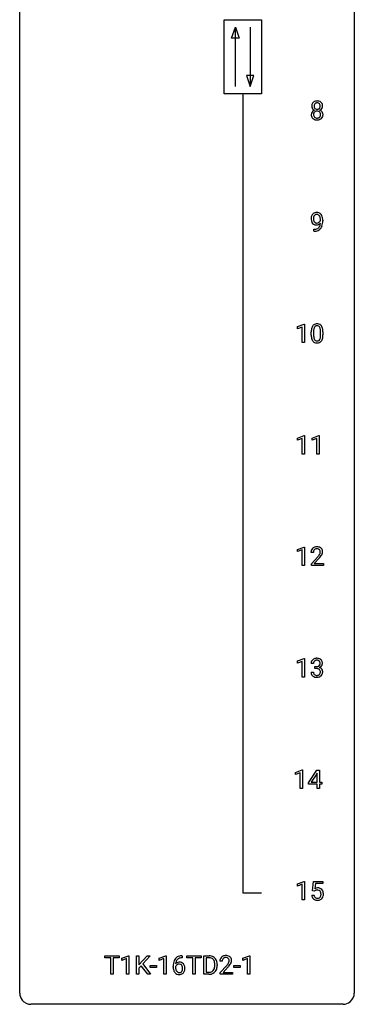
# Model space of a CAD drawing. Extents: x 3 to 27, y -3 to 140.
# Drawn here: x 3 to 27, y -3 to 67 of the extents above; entities that cross this region are included whole.
import ezdxf

# ---------------------------------------------------------------- set-up
doc = ezdxf.new("R2010")
doc.units = 0
doc.layers.add('DEFAULT_255_1_388', color=255, linetype='CONTINUOUS')
doc.layers.add('DEFAULT_255_2_778', color=255, linetype='CONTINUOUS')

msp = doc.modelspace()

# ---------------------------------------------------------------- linework, layer by layer
at = {"layer": 'DEFAULT_255_1_388'}
for p, q in [((24.177, 53.034), (24.177, 53.101)), ((24.344, 53.067), (24.344, 53.018)), ((23.702, 52.276), (23.702, 52.417)), ((23.702, 52.417), (23.737, 52.417)), ((23.734, 52.276), (23.702, 52.276)), ((22.54, 45.482), (23.018, 45.661)), ((23.018, 45.661), (23.045, 45.661)), ((23.045, 45.661), (23.045, 44.339)), ((22.54, 45.33), (22.54, 45.482)), ((22.877, 45.453), (22.54, 45.33)), ((22.877, 44.339), (22.877, 45.453)), ((23.529, 44.878), (23.529, 45.101)), ((23.696, 45.142), (23.696, 44.874)), ((24.192, 44.855), (24.192, 45.129)), ((24.359, 45.117), (24.359, 44.901)), ((23.045, 44.339), (22.877, 44.339)), ((22.547, 37.544), (23.026, 37.724)), ((22.547, 37.392), (22.547, 37.544)), ((22.884, 37.516), (22.547, 37.392)), ((22.884, 36.402), (22.884, 37.516)), ((23.026, 37.724), (23.052, 37.724)), ((23.052, 37.724), (23.052, 36.402)), ((23.586, 37.544), (24.065, 37.724)), ((23.586, 37.392), (23.586, 37.544)), ((23.923, 37.516), (23.586, 37.392)), ((23.923, 36.402), (23.923, 37.516)), ((24.065, 37.724), (24.091, 37.724)), ((24.091, 37.724), (24.091, 36.402)), ((23.052, 36.402), (22.884, 36.402)), ((24.091, 36.402), (23.923, 36.402)), ((22.54, 29.607), (23.018, 29.786)), ((22.54, 29.455), (22.54, 29.607)), ((22.877, 29.578), (22.54, 29.455)), ((22.877, 28.464), (22.877, 29.578)), ((23.018, 29.786), (23.045, 29.786)), ((23.045, 29.786), (23.045, 28.464)), ((23.676, 29.392), (23.509, 29.392)), ((23.534, 28.585), (23.99, 29.091)), ((24.088, 28.983), (23.736, 28.601)), ((23.045, 28.464), (22.877, 28.464)), ((23.534, 28.464), (23.534, 28.585)), ((24.396, 28.464), (23.534, 28.464)), ((23.736, 28.601), (24.396, 28.601)), ((24.396, 28.601), (24.396, 28.464)), ((22.54, 21.669), (23.018, 21.849)), ((23.018, 21.849), (23.045, 21.849)), ((23.045, 21.849), (23.045, 20.527)), ((22.54, 21.517), (22.54, 21.669)), ((22.877, 21.641), (22.54, 21.517)), ((22.877, 20.527), (22.877, 21.641)), ((23.689, 21.497), (23.522, 21.497)), ((23.777, 21.13), (23.777, 21.266)), ((23.777, 21.266), (23.903, 21.266)), ((23.903, 21.13), (23.777, 21.13)), ((23.045, 20.527), (22.877, 20.527)), ((23.51, 20.874), (23.678, 20.874)), ((22.407, 13.732), (22.886, 13.911)), ((22.407, 13.58), (22.407, 13.732)), ((22.744, 13.703), (22.407, 13.58)), ((22.744, 12.589), (22.744, 13.703)), ((22.886, 13.911), (22.912, 13.911)), ((22.912, 13.911), (22.912, 12.589)), ((23.341, 12.993), (23.93, 13.905)), ((23.92, 13.64), (23.53, 13.031)), ((23.94, 13.676), (23.92, 13.64)), ((23.93, 13.905), (24.108, 13.905)), ((23.94, 13.031), (23.94, 13.676)), ((24.108, 13.905), (24.108, 13.031)), ((23.341, 12.895), (23.341, 12.993)), ((23.94, 12.895), (23.341, 12.895)), ((23.53, 13.031), (23.94, 13.031)), ((23.94, 12.589), (23.94, 12.895)), ((24.108, 13.031), (24.29, 13.031)), ((24.29, 12.895), (24.108, 12.895)), ((24.108, 12.895), (24.108, 12.589)), ((24.29, 13.031), (24.29, 12.895)), ((22.912, 12.589), (22.744, 12.589)), ((24.108, 12.589), (23.94, 12.589)), ((22.54, 5.794), (23.018, 5.974)), ((22.54, 5.642), (22.54, 5.794)), ((22.877, 5.766), (22.54, 5.642)), ((22.877, 4.652), (22.877, 5.766)), ((23.018, 5.974), (23.045, 5.974)), ((23.045, 5.974), (23.045, 4.652)), ((23.611, 5.312), (23.678, 5.967)), ((23.678, 5.967), (24.352, 5.967)), ((23.82, 5.813), (23.78, 5.454)), ((24.352, 5.813), (23.82, 5.813)), ((24.352, 5.967), (24.352, 5.813)), ((23.564, 4.998), (23.722, 4.998)), ((23.745, 5.277), (23.611, 5.312)), ((23.789, 5.313), (23.745, 5.277)), ((23.045, 4.652), (22.877, 4.652)), ((8.836, 0.533), (8.836, 0.676)), ((8.836, 0.676), (9.853, 0.676)), ((9.258, 0.533), (8.836, 0.533)), ((9.258, -0.64), (9.258, 0.533)), ((9.853, 0.533), (9.431, 0.533)), ((9.431, 0.533), (9.431, -0.64)), ((9.853, 0.676), (9.853, 0.533)), ((10.049, 0.502), (10.528, 0.682)), ((10.049, 0.351), (10.049, 0.502)), ((10.386, 0.474), (10.049, 0.351)), ((10.386, -0.64), (10.386, 0.474)), ((10.528, 0.682), (10.555, 0.682)), ((10.555, 0.682), (10.555, -0.64)), ((11.088, -0.64), (11.088, 0.676)), ((11.088, 0.676), (11.261, 0.676)), ((11.261, 0.676), (11.261, 0.025)), ((11.261, 0.025), (11.846, 0.676)), ((12.055, 0.676), (11.538, 0.095)), ((11.538, 0.095), (12.096, -0.64)), ((11.846, 0.676), (12.055, 0.676)), ((12.701, 0.502), (13.18, 0.682)), ((12.701, 0.351), (12.701, 0.502)), ((13.038, 0.474), (12.701, 0.351)), ((13.038, -0.64), (13.038, 0.474)), ((13.18, 0.682), (13.207, 0.682)), ((13.207, 0.682), (13.207, -0.64)), ((14.322, 0.677), (14.352, 0.677)), ((14.352, 0.535), (14.322, 0.535)), ((14.352, 0.677), (14.352, 0.535)), ((14.67, 0.533), (14.67, 0.676)), ((14.67, 0.676), (15.688, 0.676)), ((15.092, 0.533), (14.67, 0.533)), ((15.092, -0.64), (15.092, 0.533)), ((15.688, 0.533), (15.265, 0.533)), ((15.265, 0.533), (15.265, -0.64)), ((15.688, 0.676), (15.688, 0.533)), ((15.883, -0.64), (15.883, 0.676)), ((15.883, 0.676), (16.254, 0.676)), ((16.259, 0.533), (16.056, 0.533)), ((16.056, 0.533), (16.056, -0.498)), ((16.663, -0.018), (16.663, 0.059)), ((16.834, 0.062), (16.834, -0.022)), ((17.195, 0.288), (17.028, 0.288)), ((18.647, 0.502), (19.126, 0.682)), ((18.647, 0.351), (18.647, 0.502)), ((18.984, 0.474), (18.647, 0.351)), ((18.984, -0.64), (18.984, 0.474)), ((19.126, 0.682), (19.152, 0.682)), ((19.152, 0.682), (19.152, -0.64)), ((9.431, -0.64), (9.258, -0.64)), ((10.555, -0.64), (10.386, -0.64)), ((11.261, -0.64), (11.088, -0.64)), ((11.422, -0.028), (11.261, -0.195)), ((11.261, -0.195), (11.261, -0.64)), ((11.888, -0.64), (11.422, -0.028)), ((12.096, -0.64), (11.888, -0.64)), ((12.071, -0.149), (12.071, -0.013)), ((12.071, -0.013), (12.512, -0.013)), ((12.512, -0.149), (12.071, -0.149)), ((12.512, -0.013), (12.512, -0.149)), ((13.207, -0.64), (13.038, -0.64)), ((13.706, -0.139), (13.706, -0.075)), ((13.874, -0.097), (13.874, -0.158)), ((15.265, -0.64), (15.092, -0.64)), ((16.247, -0.64), (15.883, -0.64)), ((16.056, -0.498), (16.239, -0.498)), ((17.053, -0.52), (17.508, -0.014)), ((17.053, -0.64), (17.053, -0.52)), ((17.915, -0.64), (17.053, -0.64)), ((17.607, -0.121), (17.254, -0.503)), ((17.254, -0.503), (17.915, -0.503)), ((17.915, -0.503), (17.915, -0.64)), ((18.016, -0.149), (18.016, -0.013)), ((18.016, -0.013), (18.457, -0.013)), ((18.457, -0.149), (18.016, -0.149)), ((18.457, -0.013), (18.457, -0.149)), ((19.152, -0.64), (18.984, -0.64))]:
    msp.add_line(p, q, dxfattribs=at)
for centre, radius, start, end in [((23.977, 61.191), 0.419, 164.61862, 180.52934), ((23.93, 61.187), 0.372, 179.99912, 181.16906), ((23.866, 61.181), 0.308, 180.43158, 213.2715), ((23.876, 61.218), 0.314, 132.24556, 164.50907), ((23.888, 61.196), 0.334, 213.34369, 222.62745), ((23.908, 61.181), 0.363, 100.70539, 132.13864), ((24.023, 61.186), 0.298, 168.38017, 180.36023), ((23.998, 61.182), 0.273, 179.50331, 194.91256), ((23.93, 61.207), 0.203, 135.30523, 168.98836), ((23.932, 61.164), 0.204, 194.97208, 224.19444), ((23.929, 61.162), 0.2, 224.29625, 262.01566), ((23.928, 61.209), 0.2, 105.92334, 135.16609), ((23.943, 61.026), 0.522, 89.67304, 101.24517), ((23.943, 61.152), 0.259, 89.47775, 105.72973), ((23.95, 61.046), 0.502, 76.28775, 90.4586), ((23.946, 61.132), 0.279, 86.98339, 90.01922), ((23.954, 61.201), 0.21, 44.39578, 88.24992), ((23.965, 61.158), 0.196, 285.15854, 315.94845), ((23.984, 61.183), 0.361, 47.82405, 76.42662), ((23.956, 61.201), 0.208, 16.32521, 44.79139), ((23.955, 61.167), 0.209, 316.0414, 351.91609), ((23.991, 61.209), 0.351, 296.75877, 325.75365), ((23.903, 61.186), 0.264, 359.47896, 16.06782), ((23.873, 61.183), 0.293, 351.10584, 0.19391), ((24.009, 61.213), 0.322, 6.91684, 47.62625), ((24.035, 61.179), 0.298, 325.84153, 338.47936), ((24.016, 61.184), 0.318, 338.87625, 0.51671), ((23.876, 61.188), 0.458, 359.8416, 7.96975), ((23.862, 60.573), 0.335, 145.6796, 180.62598), ((23.995, 60.569), 0.467, 179.93158, 185.32538), ((23.864, 60.549), 0.335, 184.0105, 228.50712), ((23.881, 60.56), 0.357, 115.55377, 145.6416), ((23.902, 61.211), 0.355, 222.95497, 244.13705), ((24.018, 60.574), 0.323, 171.26456, 180.18643), ((23.999, 60.571), 0.304, 179.51549, 193.64643), ((23.927, 60.592), 0.231, 135.33995, 172.10441), ((23.907, 60.547), 0.209, 193.35403, 225.82586), ((23.919, 60.492), 0.436, 113.24331, 116.20578), ((23.912, 60.555), 0.218, 226.41806, 255.85523), ((23.921, 60.597), 0.223, 104.88566, 135.24462), ((23.94, 60.66), 0.328, 255.46541, 268.79874), ((23.941, 60.521), 0.301, 89.49564, 104.85807), ((23.945, 61.244), 0.284, 261.12459, 270.19629), ((23.946, 60.755), 0.422, 268.34492, 270.00946), ((23.945, 60.495), 0.328, 82.26127, 90.14343), ((23.948, 61.223), 0.263, 269.48273, 285.09872), ((23.948, 60.678), 0.345, 269.57596, 282.08202), ((23.961, 60.585), 0.236, 45.30305, 83.19209), ((23.974, 60.566), 0.23, 281.75201, 306.60562), ((23.985, 60.548), 0.209, 307.13461, 314.02785), ((23.967, 60.59), 0.228, 17.29208, 45.46307), ((23.981, 60.551), 0.214, 314.25525, 350.1694), ((23.958, 61.265), 0.416, 296.09279, 297.36135), ((23.987, 60.526), 0.396, 47.90073, 67.19488), ((23.914, 60.576), 0.283, 359.44536, 16.92569), ((23.885, 60.572), 0.312, 349.41405, 0.2933), ((24.037, 60.543), 0.324, 310.84967, 342.74493), ((24.01, 60.554), 0.361, 35.23639, 47.55114), ((24.039, 60.574), 0.325, 359.27598, 35.40141), ((23.955, 60.565), 0.409, 343.12931, 0.57755), ((23.899, 60.591), 0.39, 228.75543, 257.84848), ((23.941, 60.771), 0.575, 257.45857, 270.42857), ((23.95, 60.771), 0.575, 269.61925, 281.97896), ((23.99, 60.597), 0.396, 281.54729, 310.91704), ((24.114, 53.159), 0.597, 166.7586, 180.32005), ((24.018, 53.179), 0.5, 154.69549, 166.56792), ((23.923, 53.228), 0.392, 136.33253, 155.08714), ((23.891, 53.255), 0.351, 121.2366, 135.96801), ((23.981, 53.205), 0.296, 142.1024, 166.38352), ((23.907, 53.225), 0.384, 96.84548, 120.98813), ((23.92, 53.255), 0.217, 112.93819, 142.53209), ((23.922, 53.239), 0.232, 89.27298, 111.91403), ((23.923, 53.12), 0.49, 89.8872, 97.27978), ((23.929, 53.192), 0.419, 70.65058, 90.67484), ((23.927, 53.274), 0.198, 50.38503, 90.67051), ((23.877, 53.213), 0.276, 34.12491, 50.30709), ((23.944, 53.25), 0.359, 36.74933, 69.82205), ((23.822, 53.172), 0.345, 27.20181, 34.68336), ((23.755, 53.141), 0.419, 9.94315, 26.76992), ((23.831, 53.162), 0.502, 15.39582, 37.08411), ((23.592, 53.092), 0.751, 3.94878, 15.67985), ((24.141, 53.155), 0.624, 179.96527, 184.30106), ((24.039, 53.144), 0.521, 183.93755, 204.12755), ((23.962, 53.111), 0.438, 204.34508, 209.04554), ((23.89, 53.067), 0.354, 208.47273, 236.21346), ((24.114, 53.171), 0.433, 166.1101, 178.66536), ((24.232, 53.164), 0.551, 178.26419, 180.01099), ((24.142, 53.161), 0.461, 179.61622, 191.8786), ((24.005, 53.131), 0.32, 191.61929, 215.29707), ((23.873, 53.044), 0.325, 236.47172, 254.35394), ((23.981, 53.116), 0.292, 215.72589, 216.53554), ((23.922, 53.069), 0.217, 215.74866, 239.97284), ((23.889, 53.107), 0.39, 254.59973, 270.41781), ((23.914, 53.063), 0.208, 241.06508, 269.28097), ((23.892, 53.109), 0.392, 269.99691, 270.78714), ((23.895, 53.055), 0.338, 270.26319, 297.38523), ((23.919, 53.119), 0.264, 268.40834, 270.00696), ((23.919, 53.113), 0.258, 269.94471, 306.82496), ((23.863, 53.118), 0.409, 297.40365, 320.01681), ((23.823, 52.767), 0.336, 313.85257, 338.59896), ((23.892, 53.161), 0.312, 305.5071, 327.07738), ((23.64, 52.842), 0.533, 338.25233, 351.24317), ((23.906, 53.15), 0.295, 327.41065, 336.83968), ((23.557, 53.105), 0.62, 359.66316, 10.11764), ((23.369, 52.888), 0.808, 350.94093, 357.66901), ((23.761, 52.811), 0.559, 322.85792, 342.15275), ((23.398, 52.933), 0.941, 341.83593, 352.98841), ((22.804, 53.01), 1.541, 352.83657, 0.27839), ((23.322, 53.068), 1.023, 359.92908, 4.26646), ((23.72, 53.293), 1.017, 270.82092, 273.40101), ((23.73, 53.088), 0.671, 270.62146, 281.40623), ((23.741, 53.04), 0.763, 272.92808, 286.49244), ((23.778, 52.857), 0.435, 281.18526, 299.06221), ((23.823, 52.78), 0.49, 285.95411, 318.88787), ((23.82, 52.776), 0.344, 299.50682, 313.12001), ((23.858, 52.745), 0.441, 319.33485, 322.10019), ((23.892, 45.345), 0.322, 101.64401, 144.51426), ((23.939, 45.155), 0.518, 89.52828, 102.58202), ((23.948, 45.151), 0.522, 77.04379, 90.50823), ((23.994, 45.335), 0.332, 48.27777, 77.49961), ((24.002, 45.35), 0.316, 36.31416, 47.63073), ((24.873, 45.107), 1.344, 173.76743, 180.23156), ((25.041, 44.898), 1.512, 180.74346, 181.1522), ((24.365, 45.164), 0.833, 164.30585, 173.90006), ((24.037, 45.258), 0.492, 148.7922, 164.56823), ((23.93, 45.318), 0.369, 144.5884, 148.11616), ((24.988, 45.131), 1.292, 177.86393, 179.50363), ((24.867, 44.87), 1.171, 179.79955, 185.24609), ((24.646, 45.147), 0.95, 172.02585, 178.07055), ((24.275, 45.2), 0.575, 163.37645, 172.14114), ((24.04, 45.272), 0.329, 149.42084, 163.6283), ((23.92, 45.344), 0.189, 105.79807, 149.73879), ((23.941, 45.269), 0.267, 89.38039, 105.67639), ((23.945, 45.24), 0.296, 81.10571, 90.21874), ((23.965, 45.339), 0.195, 30.74077, 82.4658), ((23.906, 45.3), 0.265, 24.28746, 31.39344), ((23.774, 45.244), 0.409, 12.0807, 23.81712), ((23.464, 45.175), 0.726, 4.83649, 12.2906), ((22.99, 45.133), 1.202, 359.80926, 4.9408), ((23.904, 45.284), 0.434, 18.29311, 35.67702), ((23.618, 45.186), 0.736, 8.0247, 18.56056), ((23.149, 45.117), 1.21, 1.12754, 8.17184), ((22.982, 44.895), 1.378, 353.84409, 0.22879), ((22.785, 45.102), 1.575, 0.54327, 1.38669), ((24.736, 44.886), 1.207, 180.89773, 188.00549), ((24.29, 44.822), 0.757, 187.88165, 198.23466), ((24.011, 44.727), 0.462, 197.96952, 215.26227), ((23.896, 44.65), 0.323, 215.86184, 257.27878), ((24.412, 44.827), 0.714, 185.14119, 193.00822), ((24.114, 44.757), 0.408, 192.78973, 205.25074), ((23.997, 44.704), 0.279, 205.80019, 211.25459), ((23.938, 44.665), 0.208, 210.37899, 238.4008), ((23.941, 44.825), 0.503, 256.62286, 270.51055), ((23.936, 44.67), 0.212, 239.65219, 265.97939), ((23.945, 44.746), 0.288, 265.13245, 270.06033), ((23.948, 44.709), 0.251, 269.33144, 287.218), ((23.949, 44.838), 0.517, 269.59795, 281.67328), ((23.964, 44.653), 0.193, 287.79579, 329.0809), ((23.994, 44.65), 0.324, 280.58018, 324.91732), ((23.856, 44.72), 0.32, 328.66353, 343.3325), ((23.612, 44.796), 0.576, 343.04981, 351.93925), ((23.222, 44.854), 0.97, 351.80716, 357.79579), ((22.858, 44.872), 1.334, 357.58709, 359.26825), ((23.952, 44.68), 0.375, 324.93614, 328.6153), ((23.84, 44.741), 0.503, 329.28036, 344.74734), ((23.503, 44.837), 0.853, 344.49347, 353.97637), ((23.967, 29.397), 0.458, 163.28785, 180.55818), ((23.877, 29.422), 0.364, 133.45406, 162.94711), ((23.897, 29.4), 0.394, 100.78698, 133.43825), ((24.027, 29.398), 0.351, 165.90907, 178.86846), ((23.914, 29.428), 0.234, 136.17574, 166.36733), ((23.9, 29.439), 0.216, 129.72865, 135.75395), ((23.909, 29.425), 0.233, 102.17385, 129.20612), ((23.936, 29.226), 0.572, 89.66066, 101.37023), ((23.936, 29.309), 0.352, 89.54607, 102.54184), ((23.943, 29.233), 0.565, 78.21727, 90.41294), ((23.94, 29.369), 0.291, 82.16018, 90.15057), ((23.955, 29.452), 0.207, 43.44174, 83.16611), ((23.983, 29.416), 0.378, 55.92691, 78.48884), ((23.946, 29.444), 0.219, 16.17129, 43.52861), ((23.889, 29.428), 0.278, 359.4863, 15.93432), ((24.005, 29.454), 0.334, 47.92977, 55.40492), ((24.017, 29.465), 0.318, 4.33483, 48.05602), ((23.893, 29.446), 0.442, 359.92517, 5.59717), ((24.125, 29.392), 0.448, 178.43911, 180.00838), ((22.472, 30.433), 2.026, 318.51325, 320.7829), ((23.067, 29.948), 1.259, 320.73729, 323.9739), ((23.508, 29.629), 0.715, 323.89627, 328.64194), ((22.757, 30.214), 1.813, 317.25882, 319.90458), ((23.738, 29.487), 0.444, 328.82946, 331.78912), ((23.85, 29.429), 0.318, 331.42545, 352.93658), ((23.188, 29.858), 1.254, 319.64718, 327.09596), ((23.866, 29.426), 0.302, 353.22577, 0.01662), ((23.636, 29.57), 0.721, 326.91325, 338.35083), ((23.942, 29.453), 0.394, 337.8914, 358.99675), ((23.865, 21.499), 0.345, 131.57452, 154.47995), ((23.9, 21.463), 0.396, 96.98745, 131.96909), ((23.925, 21.323), 0.538, 89.85929, 97.78275), ((23.931, 21.293), 0.567, 78.36545, 90.41326), ((23.971, 21.48), 0.376, 56.62298, 78.63871), ((23.995, 21.522), 0.328, 47.02546, 56.08556), ((23.997, 21.527), 0.323, 10.92075, 46.77793), ((23.871, 21.502), 0.349, 155.34837, 180.7484), ((23.978, 21.498), 0.289, 172.50972, 180.13607), ((23.896, 21.512), 0.206, 133.83498, 173.53432), ((23.901, 21.506), 0.215, 103.29301, 133.56198), ((23.924, 21.416), 0.307, 89.53216, 103.53194), ((23.9, 21.648), 0.382, 270.49197, 281.8953), ((23.897, 20.617), 0.513, 84.01963, 89.33261), ((23.931, 21.385), 0.338, 76.11157, 90.70287), ((23.915, 20.77), 0.358, 71.90085, 84.35551), ((23.927, 21.524), 0.255, 281.66904, 301.29438), ((23.974, 21.541), 0.177, 13.95782, 77.67138), ((23.955, 20.89), 0.232, 49.50911, 72.1833), ((23.946, 21.489), 0.215, 301.7835, 311.75457), ((23.956, 21.477), 0.2, 311.7325, 354.2803), ((23.976, 20.918), 0.198, 12.94979, 48.75509), ((23.963, 21.573), 0.402, 292.54218, 293.69315), ((24.007, 20.846), 0.372, 57.64329, 72.86261), ((23.994, 21.512), 0.334, 292.98039, 325.23911), ((23.823, 21.497), 0.334, 359.18045, 15.04523), ((23.875, 21.491), 0.282, 353.09416, 0.11747), ((24.047, 20.911), 0.296, 36.72467, 57.47013), ((23.977, 21.524), 0.355, 325.23324, 332.87467), ((24.046, 20.912), 0.296, 8.05453, 36.35615), ((24.05, 21.49), 0.274, 332.355, 359.71798), ((23.844, 21.491), 0.48, 359.63642, 11.60876), ((23.955, 20.874), 0.445, 179.97604, 183.23306), ((23.838, 20.859), 0.328, 181.81834, 229.6455), ((23.885, 20.911), 0.398, 229.42238, 256.85545), ((23.936, 20.871), 0.258, 179.4468, 196.28716), ((23.881, 20.856), 0.201, 196.56613, 227.70594), ((23.9, 20.877), 0.229, 227.7653, 257.87633), ((23.923, 21.067), 0.558, 256.68274, 270.44129), ((23.925, 20.983), 0.338, 257.45835, 270.42674), ((23.93, 21.016), 0.37, 269.59653, 280.87881), ((23.93, 21.072), 0.563, 269.72851, 280.38577), ((23.956, 20.887), 0.239, 280.63473, 299.85941), ((23.964, 20.91), 0.398, 279.78297, 311.62562), ((23.977, 20.846), 0.193, 300.35756, 314.55157), ((23.968, 20.853), 0.204, 315.0731, 345.04294), ((23.864, 20.883), 0.312, 344.59853, 357.92707), ((23.878, 20.893), 0.298, 359.5051, 13.42369), ((23.763, 20.89), 0.414, 357.47551, 0.02249), ((24.007, 20.862), 0.334, 311.63582, 343.76521), ((23.907, 20.889), 0.437, 343.98316, 0.55707), ((23.949, 20.895), 0.395, 359.83166, 8.58734), ((24.068, 5.041), 0.505, 184.92444, 194.49761), ((23.928, 5.001), 0.36, 193.7536, 228.52726), ((24.089, 5.045), 0.37, 187.35969, 198.67337), ((23.971, 5.004), 0.245, 198.44538, 217.79455), ((23.989, 5.097), 0.414, 93.71817, 120.25393), ((23.91, 5.156), 0.199, 114.19523, 127.36419), ((23.935, 5.095), 0.265, 98.98362, 113.89057), ((23.959, 4.957), 0.405, 89.6805, 99.16135), ((23.961, 5.032), 0.33, 84.69658, 90.06721), ((23.999, 5.006), 0.506, 89.96605, 94.24952), ((23.975, 5.123), 0.237, 41.78511, 85.98922), ((24.004, 5.072), 0.439, 73.80454, 90.55857), ((24.03, 5.168), 0.339, 41.30711, 73.543), ((23.949, 5.101), 0.271, 12.64898, 41.60812), ((23.951, 5.019), 0.267, 320.67122, 344.54405), ((23.821, 5.057), 0.403, 344.24145, 356.7358), ((23.83, 5.072), 0.393, 359.55793, 12.95343), ((23.68, 5.069), 0.544, 356.35475, 0.05072), ((23.984, 5.128), 0.401, 13.50758, 41.21748), ((23.981, 5.022), 0.405, 323.67274, 348.16746), ((23.799, 5.08), 0.592, 1.13302, 13.88307), ((23.784, 5.067), 0.607, 347.85727, 0.42943), ((23.639, 5.071), 0.752, 359.99251, 1.54313), ((23.937, 5.014), 0.376, 228.90244, 256.33135), ((23.938, 4.981), 0.204, 218.28871, 228.56132), ((23.949, 4.996), 0.223, 228.96524, 258.1237), ((23.97, 5.149), 0.515, 256.24259, 270.44865), ((23.972, 5.095), 0.325, 257.72606, 270.40137), ((23.977, 5.045), 0.274, 269.42043, 286.421), ((23.978, 5.173), 0.539, 269.5771, 282.42146), ((23.994, 4.984), 0.212, 286.72501, 320.60047), ((24.021, 4.998), 0.359, 281.8396, 316.54581), ((24.014, 5.002), 0.367, 316.81718, 323.14868), ((15.07, -0.068), 1.364, 171.45237, 180.31589), ((14.576, 0.009), 0.864, 157.98023, 171.62468), ((14.327, 0.109), 0.596, 141.42992, 157.85413), ((14.255, 0.16), 0.508, 102.87159, 140.85645), ((14.134, -0.12), 0.341, 95.83321, 138.99541), ((14.647, 0.035), 0.773, 173.78179, 174.92517), ((14.488, 0.057), 0.613, 161.28505, 174.20744), ((14.137, -0.2), 0.284, 124.97424, 144.89602), ((14.302, 0.123), 0.416, 134.53041, 161.62102), ((14.132, -0.183), 0.267, 89.87512, 126.20721), ((14.284, 0.135), 0.394, 104.28558, 133.86301), ((14.16, -0.264), 0.487, 89.87555, 97.0541), ((14.133, -0.18), 0.264, 85.015, 90.05084), ((14.328, -0.115), 0.791, 90.37777, 103.58684), ((14.14, -0.124), 0.208, 36.82499, 85.74167), ((14.165, -0.17), 0.393, 71.6407, 90.62408), ((14.327, -0.027), 0.562, 90.60011, 104.51466), ((14.182, -0.108), 0.329, 39.63681, 71.01907), ((14.093, -0.167), 0.271, 32.30286, 38.08206), ((14.11, -0.169), 0.423, 10.65881, 39.90445), ((16.259, 0.016), 0.66, 75.41003, 90.38027), ((16.256, 0.019), 0.514, 79.21536, 89.74452), ((16.293, 0.182), 0.347, 40.384, 80.14309), ((16.284, 0.124), 0.549, 60.14552, 75.18896), ((16.264, 0.16), 0.383, 26.57779, 40.15338), ((16.302, 0.155), 0.513, 26.52542, 60.14512), ((16.16, 0.111), 0.498, 9.6573, 26.19315), ((15.894, 0.063), 0.768, 359.6455, 9.86076), ((16.176, 0.088), 0.656, 7.40299, 26.83221), ((15.997, 0.06), 0.837, 0.16056, 7.71761), ((17.485, 0.293), 0.458, 163.28785, 180.55818), ((17.395, 0.317), 0.364, 133.45406, 162.94711), ((17.415, 0.296), 0.394, 100.78698, 133.43825), ((17.546, 0.294), 0.351, 165.90907, 178.86846), ((17.643, 0.288), 0.448, 178.43911, 180.00838), ((17.432, 0.324), 0.234, 136.17574, 166.36733), ((17.419, 0.335), 0.216, 129.72865, 135.75395), ((17.428, 0.321), 0.233, 102.17385, 129.20612), ((17.454, 0.122), 0.572, 89.66066, 101.37023), ((17.455, 0.205), 0.352, 89.54607, 102.54184), ((17.462, 0.129), 0.565, 78.21727, 90.41294), ((17.459, 0.265), 0.291, 82.16018, 90.15057), ((17.474, 0.348), 0.207, 43.44174, 83.16611), ((15.991, 1.328), 2.026, 318.51325, 320.7829), ((16.586, 0.844), 1.259, 320.73729, 323.9739), ((17.502, 0.311), 0.378, 55.92691, 78.48884), ((17.026, 0.525), 0.715, 323.89627, 328.64194), ((17.465, 0.339), 0.219, 16.17129, 43.52861), ((17.257, 0.383), 0.444, 328.82946, 331.78912), ((17.369, 0.325), 0.318, 331.42545, 352.93658), ((16.707, 0.754), 1.254, 319.64718, 327.09596), ((17.408, 0.324), 0.278, 359.4863, 15.93432), ((17.384, 0.322), 0.302, 353.22577, 0.01662), ((17.524, 0.35), 0.334, 47.92977, 55.40492), ((17.535, 0.361), 0.318, 4.33483, 48.05602), ((17.155, 0.466), 0.721, 326.91325, 338.35083), ((17.46, 0.348), 0.394, 337.8914, 358.99675), ((17.412, 0.342), 0.442, 359.92517, 5.59717), ((14.442, -0.144), 0.736, 179.6345, 191.78368), ((14.224, -0.193), 0.513, 191.41153, 218.60776), ((14.126, -0.276), 0.384, 218.16655, 245.87804), ((14.117, -0.184), 0.258, 145.29748, 160.26609), ((14.463, -0.162), 0.589, 179.65121, 190.28557), ((14.273, -0.198), 0.395, 190.09449, 207.50996), ((14.209, -0.228), 0.325, 207.95855, 216.32538), ((14.171, -0.259), 0.275, 215.76613, 232.54572), ((14.125, -0.26), 0.398, 246.91394, 270.74368), ((14.128, -0.314), 0.205, 232.80058, 270.66055), ((14.133, -0.273), 0.246, 269.35508, 288.47461), ((14.131, -0.144), 0.514, 269.88725, 276.79161), ((14.156, -0.29), 0.366, 275.63424, 317.82474), ((14.143, -0.313), 0.206, 289.1832, 322.96853), ((14.074, -0.258), 0.293, 322.60071, 346.51833), ((14.058, -0.186), 0.311, 11.04832, 31.81456), ((13.944, -0.225), 0.428, 346.25846, 358.77396), ((13.915, -0.216), 0.457, 359.62114, 11.28403), ((13.829, -0.219), 0.543, 358.37576, 0.00825), ((14.119, -0.26), 0.413, 318.14086, 347.61185), ((13.932, -0.215), 0.606, 347.24859, 0.43711), ((13.936, -0.207), 0.601, 359.68278, 11.13269), ((16.243, 0.02), 0.518, 269.49697, 284.02049), ((16.241, 0.125), 0.764, 270.44468, 278.45084), ((16.27, -0.045), 0.592, 278.10722, 299.03402), ((16.283, -0.134), 0.359, 283.76991, 318.15571), ((16.245, -0.105), 0.407, 318.74176, 343.68725), ((16.31, -0.122), 0.505, 299.25314, 333.45711), ((16.043, -0.042), 0.619, 343.33249, 355.85486), ((15.806, -0.019), 0.856, 355.49888, 0.07899), ((16.202, -0.063), 0.629, 333.07069, 348.71815), ((16.015, -0.026), 0.819, 348.72897, 0.30125), ((16.275, 1.109), 1.813, 317.25882, 319.90458)]:
    msp.add_arc(centre, radius, start, end, dxfattribs=at)
at = {"layer": 'DEFAULT_255_2_778'}
for p, q in [((2.779, -1.984), (2.779, 139.303)), ((26.591, 139.303), (26.591, -1.984)), ((17.331, 67.336), (19.977, 67.336)), ((17.331, 62.045), (17.331, 67.336)), ((19.977, 67.336), (19.977, 62.045)), ((17.86, 66.014), (18.125, 66.807)), ((18.125, 62.574), (18.125, 66.807)), ((18.125, 66.807), (18.389, 66.014)), ((19.183, 66.807), (19.183, 62.574)), ((18.389, 66.014), (17.86, 66.014)), ((18.918, 63.368), (19.183, 62.574)), ((19.447, 63.368), (18.918, 63.368)), ((19.183, 62.574), (19.447, 63.368)), ((19.977, 62.045), (17.331, 62.045)), ((18.654, 62.045), (18.654, 5.159)), ((18.654, 5.159), (19.977, 5.159)), ((25.797, -2.778), (3.572, -2.778))]:
    msp.add_line(p, q, dxfattribs=at)
for centre, start, end in [((3.57, -1.986), 179.85241, 219.16419), ((25.8, -1.986), 309.47617, 0.14826), ((3.57, -1.987), 219.12821, 270.1454), ((25.799, -1.987), 269.85174, 309.51118)]:
    msp.add_arc(centre, 0.791, start, end, dxfattribs=at)

doc.saveas('drawing.dxf')
